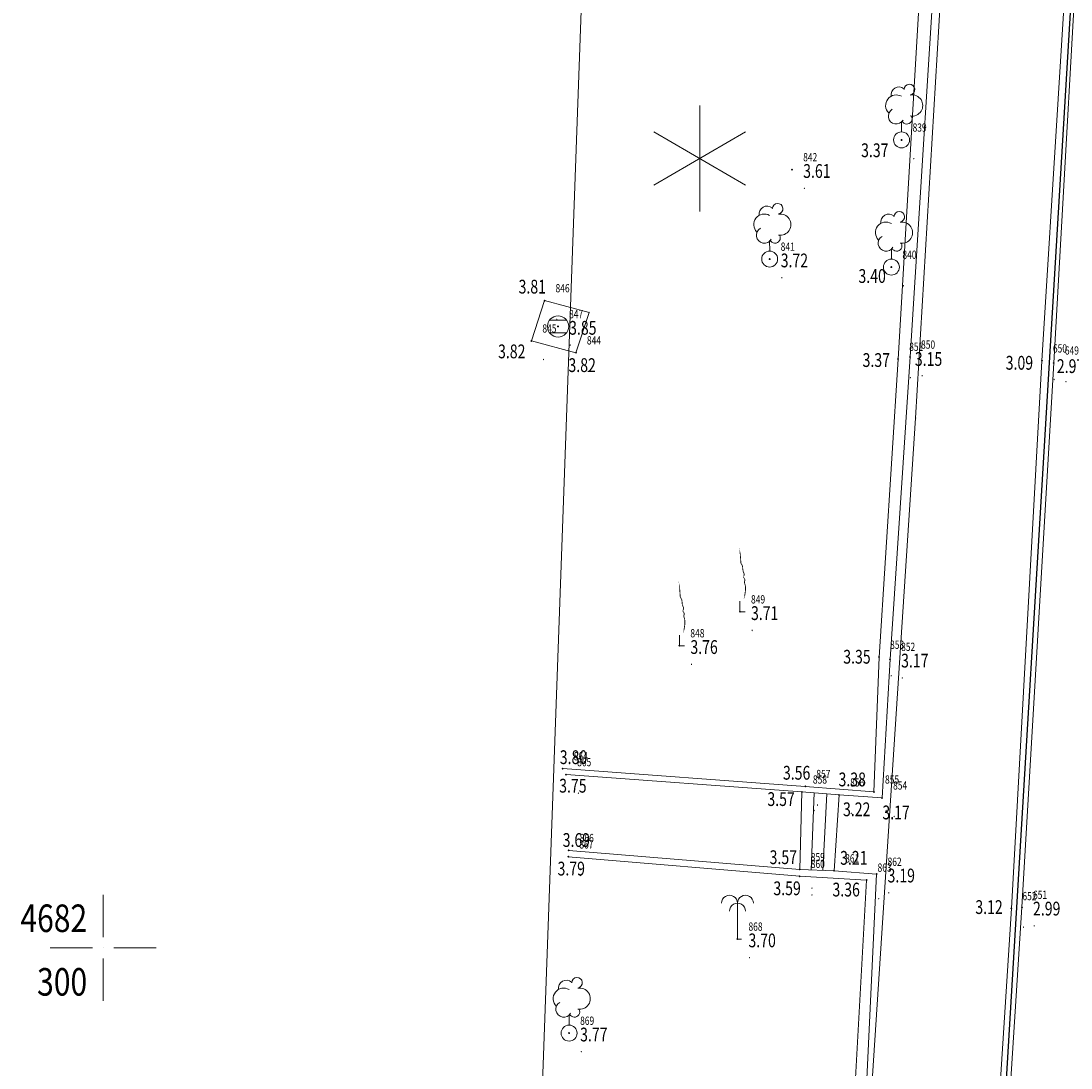
# Model space of a CAD drawing. Units: metres. Extents: x 6568475 to 6572489, y 4680285 to 4683627.
# Drawn here: x 6569323 to 6569348, y 4682297 to 4682322 of the extents above; entities that cross this region are included whole.
import ezdxf
from ezdxf.enums import TextEntityAlignment as Align

# ---------------------------------------------------------------- set-up
doc = ezdxf.new("R2010")
doc.units = ezdxf.units.M
doc.header["$MEASUREMENT"] = 0
doc.layers.add('1-katastar-PARCELE_GRANICE', color=7, linetype='Continuous')
for name, color, linetype, lineweight in [('Asfalt', 4, 'Continuous', 13), ('Decimetarska mreza', 8, 'Continuous', 9), ('Detalj', 8, 'Continuous', 15), ('ELEV-03-11-2018', 34, 'Continuous', 9), ('ELEV-07-11-2018', 34, 'Continuous', 9), ('katastarska podloga budva', 251, 'Continuous', 13), ('PTS', 130, 'Continuous', 15), ('Tacke-07-11-2018', 7, 'Continuous', 35), ('Topografski znaci', 3, 'Continuous', 13), ('via_20-24', 5, 'Continuous', 25)]:
    doc.layers.add(name, color=color, linetype=linetype, lineweight=lineweight)
for name, color, linetype, lineweight, plot in [('DESC-03-11-2018', 1, 'Continuous', 9, False), ('DESC-07-11-2018', 1, 'Continuous', 9, False), ('NUM-03-11-2018', 2, 'Continuous', 9, False), ('NUM-07-11-2018', 2, 'Continuous', 9, False), ('Pomocni', 8, 'Continuous', 20, False)]:
    doc.layers.add(name, color=color, linetype=linetype, lineweight=lineweight, plot=plot)
doc.styles.add('S', font='simplex.shx')
doc.styles.add('SIMPLEX', font='SIMPLEX.shx', dxfattribs={"width": 0.8})

# ---------------------------------------------------------------- blocks, each defined once
blk = doc.blocks.new('TK416L_1')
for p, q in [((0, -1.25), (0, 1.25)), ((1.08, 0.63), (-1.08, -0.63)), ((-1.08, 0.63), (1.08, -0.63))]:
    blk.add_line(p, q)
blk = doc.blocks.new('POINT')
blk.add_point((0, 0))
at = {"layer": 'DESC-03-11-2018', "style": 'S', "width": 0.75}
blk.add_attdef('DESC', (2, -3.5), '', height=1.5, dxfattribs=at)
at = {"layer": 'ELEV-03-11-2018', "style": 'S', "width": 0.75}
blk.add_attdef('ELEV', (2, -1.5), '', height=2.5, dxfattribs=at)
at = {"layer": 'NUM-03-11-2018', "style": 'S', "width": 0.75}
blk.add_attdef('NUM', (2, 1.5), '', height=1.5, dxfattribs=at)
blk = doc.blocks.new('saht')
at = {"layer": 'Topografski znaci', "linetype": 'Continuous'}
for points in [[(-0.2, 0.15), (0.2, 0.15)], [(0.2, -0.15), (-0.2, -0.15)]]:
    blk.add_lwpolyline(points, dxfattribs=at)
blk.add_circle((0, 0), 0.25, dxfattribs=at)
at = {"layer": 'Topografski znaci'}
blk.add_circle((0, 0), 0.01, dxfattribs=at)
blk = doc.blocks.new('cempres')
at = {"layer": 'Topografski znaci'}
blk.add_lwpolyline([(0, 0.25, 0, 0, 0.087774), (0.063, 0.267, 0, 0, 0.181022), (0.085, 0.289, 0, 0.00788, 0.039848), (0.1, 0.33, 0.00788, 0.02, 0.02586), (0.114, 0.396, 0.02, 0.02, 0.004315), (0.125, 0.469, 0.02, 0.02, 0.011831), (0.128, 0.496, 0.02, 0.02, 0.023516), (0.13, 0.542, 0.02, 0.02, 0.017814), (0.128, 0.602, 0.02, 0.02, 0.07787), (0.117, 0.648, 0.02, 0.02, -0.077085), (0.107, 0.695, 0.02, 0.02, -0.094205), (0.11, 0.721, 0.02, 0.02, 0.082338), (0.114, 0.752, 0.02, 0.02, 0.178381), (0.1, 0.787, 0.02, 0.02, -0.176435), (0.085, 0.823, 0.02, 0.02, -0.15352), (0.094, 0.853, 0.02, 0.02, 0.17739), (0.1, 0.88, 0.02, 0.02, 0.076717), (0.088, 0.92, 0.02, 0.02, -0.059502), (0.071, 0.972, 0.02, 0.02, -0.037084), (0.064, 1.033, 0.02, 0.02, 0.048668), (0.057, 1.079, 0.02, 0.02, 0.108983), (0.035, 1.123, 0.02, 0.02, -0.149176), (0.021, 1.157, 0.02, 0.02, -0.005348), (0.018, 1.201, 0.02, 0.02, 0.004171), (0.014, 1.257, 0.02, 0.02, 0.000415), (0.012, 1.288, 0.02, 0.02, 0.000241), (0.007, 1.342, 0.02, 0.0012, 0.022698), (-0.013, 1.502, 0.0012, 0, 0.550425), (-0.022, 1.505, 0, 0, 0.17127), (-0.027, 1.497, 0, 0, 0.017326), (-0.05, 1.406, 0, 0, 0.008213), (-0.067, 1.319, 0, 0, 0.021413), (-0.071, 1.285, 0, 0, 0.042555), (-0.071, 1.238, 0, 0, -0.038314), (-0.071, 1.186, 0, 0, -0.029066), (-0.078, 1.133, 0, 0, 0.027842), (-0.085, 1.079, 0, 0, 0.0492), (-0.085, 1.04, 0, 0, -0.075718), (-0.085, 1.015, 0, 0, -0.064169), (-0.092, 0.995, 0, 0, 0.055442), (-0.1, 0.972, 0, 0, 0.00963), (-0.107, 0.935, 0, 0, 0.008903), (-0.114, 0.894, 0, 0, 0.014991), (-0.117, 0.864, 0, 0, -0.013579), (-0.121, 0.83, 0, 0, -0.069988), (-0.133, 0.788, 0, 0, 0.082461), (-0.142, 0.752, 0, 0, 0.045126), (-0.142, 0.719, 0, 0, -0.046827), (-0.142, 0.688, 0, 0, -0.001086), (-0.146, 0.653, 0, 0, 0.001013), (-0.149, 0.617, 0, 0, 0.000902), (-0.155, 0.56, 0, 0, 0.002336), (-0.157, 0.538, 0, 0, 0.050241), (-0.156, 0.516, 0, 0, -0.014853), (-0.149, 0.439, 0, 0, -0.032712), (-0.15, 0.38, 0, 0, 0.040148), (-0.149, 0.332, 0, 0, 0.160616), (-0.137, 0.304, 0, 0, 0.082724), (-0.093, 0.268, 0, 0, 0.080652), (-0.051, 0.253, 0, 0, 0.069159)], format="xyseb", close=True, dxfattribs=at)
blk.add_lwpolyline([(0, 0.25), (0, 0), (0.125, 0)], dxfattribs=at)
blk = doc.blocks.new('Palma')
at = {"layer": 'Topografski znaci'}
for p, q in [((0, 0.844), (0, 0)), ((0, 0), (0.094, 0))]:
    blk.add_line(p, q, dxfattribs=at)
for centre in [(-0.188, 0.844), (0.187, 0.844), (0, 0.656)]:
    blk.add_ellipse(centre, major_axis=(0.133, 0.133), ratio=1, start_param=5.497954, end_param=8.639547, dxfattribs=at)
blk = doc.blocks.new('drvo')
at = {"layer": 'Topografski znaci', "linetype": 'Continuous'}
for points in [[(0.058, 1.206, 0.700208), (-0.247, 1.03)], [(0.209, 1.064, 2.144507), (0.062, 1.188)], [(0, 1.029, 0.876976), (-0.302, 0.636)], [(0.207, 0.566, 1.191754), (0.207, 1.059)], [(-0.219, 0.725, 1.303225), (0.037, 0.469)], [(0.012, 0.447, 1.044614), (0.233, 0.562)]]:
    blk.add_lwpolyline(points, format="xyb", dxfattribs=at)
blk.add_lwpolyline([(0, 0.188), (0, 0.438)], dxfattribs=at)
blk.add_circle((0, 0), 0.188, dxfattribs=at)
at = {"layer": 'Topografski znaci'}
blk.add_circle((0, 0), 0.01, dxfattribs=at)
blk = doc.blocks.new('GRID')
at = {"color": 0}
for p, q in [((0, 1), (0, 5)), ((-1, 0), (-5, 0)), ((0, 0), (0, 0)), ((1, 0), (5, 0)), ((0, -1), (0, -5))]:
    blk.add_line(p, q, dxfattribs=at)

msp = doc.modelspace()

# ---------------------------------------------------------------- linework, layer by layer
at = {"layer": '1-katastar-PARCELE_GRANICE', "linetype": 'Continuous', "lineweight": 0}
for p, q in [((6569344.16, 4682312.5), (6569345.34, 4682332.35)), ((6569344.16, 4682312.5), (6569345.34, 4682332.35)), ((6569343.05, 4682295.56), (6569344.16, 4682312.5)), ((6569343.05, 4682295.56), (6569344.16, 4682312.5))]:
    msp.add_line(p, q, dxfattribs=at)
at = {"layer": 'Asfalt'}
msp.add_polyline3d([(6569337.04, 4682279.74, 3.57), (6569340.15, 4682279.49, 3.38), (6569341.54, 4682279.57, 3.27), (6569342.54, 4682279.73, 3.23), (6569343.99, 4682280.52, 3.14), (6569344.98, 4682281.68, 3.08), (6569345.58, 4682283.55, 3.06), (6569345.9, 4682288.91, 3.05), (6569346.67, 4682300.96, 2.99), (6569347.42, 4682313.8, 2.97), (6569348.12, 4682326.2, 2.97), (6569348.83, 4682337.16, 3), (6569349.47, 4682347.56, 3.05), (6569350.06, 4682358.13, 3.11), (6569350.05, 4682362.93, 3.18), (6569349.75, 4682366.19, 3.26), (6569349.67, 4682366.77, 3.26), (6569349.07, 4682369.15, 3.27)], dxfattribs=at)
at = {"layer": 'Detalj'}
for points in [[(6569349.48, 4682366.76, 3.25), (6569349.56, 4682366.16, 3.32), (6569349.89, 4682362.88, 3.29), (6569349.8, 4682358.08, 3.24), (6569349.22, 4682347.64, 3.17), (6569348.57, 4682337.21, 3.12), (6569347.91, 4682326.22, 3.09), (6569347.14, 4682313.85, 3.09), (6569346.42, 4682300.93, 3.12), (6569345.65, 4682288.93, 3.17), (6569345.33, 4682283.57, 3.18), (6569344.75, 4682281.81, 3.2), (6569343.86, 4682280.69, 3.24), (6569342.42, 4682279.95, 3.29), (6569341.47, 4682279.72, 3.4), (6569340.2, 4682279.64, 3.5), (6569337.05, 4682279.91, 3.69)], [(6569344.41, 4682325.14, 3.35), (6569343.75, 4682313.89, 3.37), (6569343.3, 4682306.86, 3.35)], [(6569343.56, 4682306.81, 3.17), (6569344.03, 4682313.94, 3.15), (6569344.73, 4682325.1, 3.15)], [(6569335.41, 4682315.27, 3.81), (6569335.1, 4682314.32, 3.82), (6569336.15, 4682314.04, 3.82), (6569336.46, 4682314.99, 3.81), (6569335.41, 4682315.27, 3.81)], [(6569343.3, 4682306.86, 3.35), (6569343.18, 4682303.68, 3.38), (6569341.56, 4682303.81, 3.56)], [(6569342.357, 4682303.611, 3.22), (6569343.37, 4682303.54, 3.17), (6569343.56, 4682306.81, 3.17)], [(6569335.84, 4682304.23, 3.8), (6569341.56, 4682303.81, 3.56)], [(6569335.92, 4682304.09, 3.75), (6569341.48, 4682303.68, 3.57)], [(6569341.48, 4682303.68, 3.57), (6569342.357, 4682303.611, 3.22), (6569342.24, 4682301.82, 3.21), (6569341.43, 4682301.85, 3.57), (6569341.48, 4682303.68, 3.57)], [(6569335.98, 4682302.3, 3.69), (6569341.43, 4682301.85, 3.57)], [(6569335.97, 4682302.15, 3.79), (6569341.43, 4682301.69, 3.59)], [(6569342.99, 4682296.41, 3.21), (6569343.24, 4682301.74, 3.19), (6569342.24, 4682301.82, 3.21)], [(6569341.43, 4682301.69, 3.59), (6569343.004, 4682301.602, 3.36), (6569342.71, 4682296.36, 3.36)]]:
    msp.add_polyline3d(points, dxfattribs=at)
at = {"layer": 'katastarska podloga budva'}
for p, q in [((6569344.16, 4682312.5), (6569345.34, 4682332.35)), ((6569343.05, 4682295.56), (6569344.16, 4682312.5))]:
    msp.add_line(p, q, dxfattribs=at)
msp.add_point((6569344.16, 4682312.5), dxfattribs=at)
at = {"layer": 'Pomocni', "elevation": 5.95}
msp.add_lwpolyline([(6569373.52, 4682425.11), (6569349.74, 4682389.42), (6569350.15, 4682382.33), (6569340.93, 4682357.6), (6569336.87, 4682338.69), (6569334.53, 4682273.7), (6569343.67, 4682255.57), (6569360.97, 4682250.98), (6569371.18, 4682261.77), (6569370.49, 4682273.25), (6569369.09, 4682330.78), (6569374.76, 4682348.92), (6569377.67, 4682368.13), (6569390.16, 4682401.53), (6569393.26, 4682403.81), (6569417.08, 4682430.75)], dxfattribs=at)
at = {"layer": 'PTS'}
for p in [(6569343.83, 4682319.06, 3.37), (6569341.25, 4682318.36, 3.61), (6569340.72, 4682316.25, 3.72), (6569343.59, 4682316.06, 3.4), (6569335.41, 4682315.27, 3.81), (6569336.46, 4682314.99, 3.81), (6569335.73, 4682314.66, 3.85), (6569335.1, 4682314.32, 3.82), (6569336.15, 4682314.04, 3.82), (6569343.75, 4682313.89, 3.37), (6569344.03, 4682313.94, 3.15), (6569347.14, 4682313.85, 3.09), (6569347.42, 4682313.8, 2.97), (6569340.02, 4682307.93, 3.71), (6569338.59, 4682307.13, 3.76), (6569343.3, 4682306.86, 3.35), (6569343.56, 4682306.81, 3.17), (6569335.84, 4682304.23, 3.8), (6569335.92, 4682304.09, 3.75), (6569341.56, 4682303.81, 3.56), (6569341.48, 4682303.68, 3.57), (6569342.357, 4682303.611, 3.22), (6569343.18, 4682303.68, 3.38), (6569343.37, 4682303.54, 3.17), (6569335.98, 4682302.3, 3.69), (6569335.97, 4682302.15, 3.79), (6569341.43, 4682301.85, 3.57), (6569342.24, 4682301.82, 3.21), (6569343.24, 4682301.74, 3.19), (6569341.43, 4682301.69, 3.59), (6569343.004, 4682301.602, 3.36), (6569346.42, 4682300.93, 3.12), (6569346.67, 4682300.96, 2.99), (6569339.96, 4682300.21, 3.7), (6569335.99, 4682297.99, 3.77)]:
    msp.add_point(p, dxfattribs=at)
at = {"layer": 'Topografski znaci'}
for points in [[(6569341.772, 4682303.657, 3.453), (6569341.7, 4682301.84, 3.45)], [(6569342.065, 4682303.634, 3.337), (6569341.97, 4682301.83, 3.33)]]:
    msp.add_polyline3d(points, dxfattribs=at)
at = {"layer": 'via_20-24', "color": 7}
msp.add_lwpolyline([(6569337.056, 4682279.939), (6569340.369, 4682279.673, 0.420188), (6569345.545, 4682284.17), (6569348.225, 4682328.889)], format="xyb", dxfattribs=at)

# ---------------------------------------------------------------- block references
at = {"layer": 'Decimetarska mreza', "xscale": 0.25, "yscale": 0.25, "zscale": 0.25}
msp.add_blockref('GRID', (6569325, 4682300), dxfattribs=at)
at = {"layer": 'katastarska podloga budva'}
msp.add_blockref('TK416L_1', (6569339.07, 4682318.62), dxfattribs=at)
at = {"layer": 'Tacke-07-11-2018'}
ref = msp.add_blockref('POINT', (6569343.83, 4682319.06, 3.37), dxfattribs=dict(at, xscale=0.13, yscale=0.13, zscale=0.13))
ref.add_attrib('NUM', '839', (6569344.09, 4682319.255, 3.37), dxfattribs={"layer": 'NUM-07-11-2018', "height": 0.195, "style": 'S', "width": 0.75})
ref.add_attrib('ELEV', '3.37', (6569342.876, 4682318.654, 3.37), dxfattribs={"layer": 'ELEV-07-11-2018', "height": 0.325, "style": 'S', "width": 0.75})
ref.add_attrib('DESC', '.', (6569344.09, 4682318.605, 3.37), dxfattribs={"layer": 'DESC-07-11-2018', "height": 0.195, "style": 'S', "width": 0.75})
ref = msp.add_blockref('POINT', (6569341.25, 4682318.36, 3.61), dxfattribs=dict(at, xscale=0.13, yscale=0.13, zscale=0.13))
ref.add_attrib('NUM', '842', (6569341.51, 4682318.555, 3.61), dxfattribs={"layer": 'NUM-07-11-2018', "height": 0.195, "style": 'S', "width": 0.75})
ref.add_attrib('ELEV', '3.61', (6569341.51, 4682318.165, 3.61), dxfattribs={"layer": 'ELEV-07-11-2018', "height": 0.325, "style": 'S', "width": 0.75})
ref.add_attrib('DESC', '.', (6569341.51, 4682317.905, 3.61), dxfattribs={"layer": 'DESC-07-11-2018', "height": 0.195, "style": 'S', "width": 0.75})
ref = msp.add_blockref('POINT', (6569340.72, 4682316.25, 3.72), dxfattribs=dict(at, xscale=0.13, yscale=0.13, zscale=0.13))
ref.add_attrib('NUM', '841', (6569340.98, 4682316.445, 3.72), dxfattribs={"layer": 'NUM-07-11-2018', "height": 0.195, "style": 'S', "width": 0.75})
ref.add_attrib('ELEV', '3.72', (6569340.98, 4682316.055, 3.72), dxfattribs={"layer": 'ELEV-07-11-2018', "height": 0.325, "style": 'S', "width": 0.75})
ref.add_attrib('DESC', '.', (6569340.98, 4682315.795, 3.72), dxfattribs={"layer": 'DESC-07-11-2018', "height": 0.195, "style": 'S', "width": 0.75})
ref = msp.add_blockref('POINT', (6569343.59, 4682316.06, 3.4), dxfattribs=dict(at, xscale=0.13, yscale=0.13, zscale=0.13))
ref.add_attrib('NUM', '840', (6569343.85, 4682316.255, 3.4), dxfattribs={"layer": 'NUM-07-11-2018', "height": 0.195, "style": 'S', "width": 0.75})
ref.add_attrib('ELEV', '3.40', (6569342.814, 4682315.687, 3.4), dxfattribs={"layer": 'ELEV-07-11-2018', "height": 0.325, "style": 'S', "width": 0.75})
ref.add_attrib('DESC', '.', (6569343.85, 4682315.605, 3.4), dxfattribs={"layer": 'DESC-07-11-2018', "height": 0.195, "style": 'S', "width": 0.75})
ref = msp.add_blockref('POINT', (6569335.41, 4682315.27, 3.81), dxfattribs=dict(at, xscale=0.13, yscale=0.13, zscale=0.13))
ref.add_attrib('NUM', '846', (6569335.67, 4682315.465, 3.81), dxfattribs={"layer": 'NUM-07-11-2018', "height": 0.195, "style": 'S', "width": 0.75})
ref.add_attrib('ELEV', '3.81', (6569334.799, 4682315.436, 3.81), dxfattribs={"layer": 'ELEV-07-11-2018', "height": 0.325, "style": 'S', "width": 0.75})
ref.add_attrib('DESC', '.', (6569335.67, 4682314.815, 3.81), dxfattribs={"layer": 'DESC-07-11-2018', "height": 0.195, "style": 'S', "width": 0.75})
ref = msp.add_blockref('POINT', (6569335.73, 4682314.66, 3.85), dxfattribs=dict(at, xscale=0.13, yscale=0.13, zscale=0.13))
ref.add_attrib('NUM', '847', (6569335.99, 4682314.855, 3.85), dxfattribs={"layer": 'NUM-07-11-2018', "height": 0.195, "style": 'S', "width": 0.75})
ref.add_attrib('ELEV', '3.85', (6569335.99, 4682314.465, 3.85), dxfattribs={"layer": 'ELEV-07-11-2018', "height": 0.325, "style": 'S', "width": 0.75})
ref.add_attrib('DESC', '.', (6569335.99, 4682314.205, 3.85), dxfattribs={"layer": 'DESC-07-11-2018', "height": 0.195, "style": 'S', "width": 0.75})
ref = msp.add_blockref('POINT', (6569335.1, 4682314.32, 3.82), dxfattribs=dict(at, xscale=0.13, yscale=0.13, zscale=0.13))
ref.add_attrib('NUM', '845', (6569335.36, 4682314.515, 3.82), dxfattribs={"layer": 'NUM-07-11-2018', "height": 0.195, "style": 'S', "width": 0.75})
ref.add_attrib('ELEV', '3.82', (6569334.314, 4682313.909, 3.82), dxfattribs={"layer": 'ELEV-07-11-2018', "height": 0.325, "style": 'S', "width": 0.75})
ref.add_attrib('DESC', '.', (6569335.36, 4682313.865, 3.82), dxfattribs={"layer": 'DESC-07-11-2018', "height": 0.195, "style": 'S', "width": 0.75})
ref = msp.add_blockref('POINT', (6569336.15, 4682314.04, 3.82), dxfattribs=dict(at, xscale=0.13, yscale=0.13, zscale=0.13))
ref.add_attrib('NUM', '844', (6569336.41, 4682314.235, 3.82), dxfattribs={"layer": 'NUM-07-11-2018', "height": 0.195, "style": 'S', "width": 0.75})
ref.add_attrib('ELEV', '3.82', (6569335.975, 4682313.585, 3.82), dxfattribs={"layer": 'ELEV-07-11-2018', "height": 0.325, "style": 'S', "width": 0.75})
ref.add_attrib('DESC', '.', (6569336.41, 4682313.585, 3.82), dxfattribs={"layer": 'DESC-07-11-2018', "height": 0.195, "style": 'S', "width": 0.75})
ref = msp.add_blockref('POINT', (6569343.75, 4682313.89, 3.37), dxfattribs=dict(at, xscale=0.13, yscale=0.13, zscale=0.13))
ref.add_attrib('NUM', '851', (6569344.01, 4682314.085, 3.37), dxfattribs={"layer": 'NUM-07-11-2018', "height": 0.195, "style": 'S', "width": 0.75})
ref.add_attrib('ELEV', '3.37', (6569342.911, 4682313.705, 3.37), dxfattribs={"layer": 'ELEV-07-11-2018', "height": 0.325, "style": 'S', "width": 0.75})
ref.add_attrib('DESC', '.', (6569344.01, 4682313.435, 3.37), dxfattribs={"layer": 'DESC-07-11-2018', "height": 0.195, "style": 'S', "width": 0.75})
ref = msp.add_blockref('POINT', (6569344.03, 4682313.94, 3.15), dxfattribs=dict(at, xscale=0.13, yscale=0.13, zscale=0.13))
ref.add_attrib('NUM', '850', (6569344.29, 4682314.135, 3.15), dxfattribs={"layer": 'NUM-07-11-2018', "height": 0.195, "style": 'S', "width": 0.75})
ref.add_attrib('ELEV', '3.15', (6569344.144, 4682313.73, 3.15), dxfattribs={"layer": 'ELEV-07-11-2018', "height": 0.325, "style": 'S', "width": 0.75})
ref.add_attrib('DESC', '.', (6569344.29, 4682313.485, 3.15), dxfattribs={"layer": 'DESC-07-11-2018', "height": 0.195, "style": 'S', "width": 0.75})
ref = msp.add_blockref('POINT', (6569347.14, 4682313.85, 3.09), dxfattribs=dict(at, xscale=0.13, yscale=0.13, zscale=0.13))
ref.add_attrib('NUM', '650', (6569347.4, 4682314.045, 3.09), dxfattribs={"layer": 'NUM-07-11-2018', "height": 0.195, "style": 'S', "width": 0.75})
ref.add_attrib('ELEV', '3.09', (6569346.286, 4682313.64, 3.09), dxfattribs={"layer": 'ELEV-07-11-2018', "height": 0.325, "style": 'S', "width": 0.75})
ref.add_attrib('DESC', '.', (6569347.4, 4682313.395, 3.09), dxfattribs={"layer": 'DESC-07-11-2018', "height": 0.195, "style": 'S', "width": 0.75})
ref = msp.add_blockref('POINT', (6569347.42, 4682313.8, 2.97), dxfattribs=dict(at, xscale=0.13, yscale=0.13, zscale=0.13))
ref.add_attrib('NUM', '649', (6569347.68, 4682313.995, 2.97), dxfattribs={"layer": 'NUM-07-11-2018', "height": 0.195, "style": 'S', "width": 0.75})
ref.add_attrib('ELEV', '2.97', (6569347.493, 4682313.562, 2.97), dxfattribs={"layer": 'ELEV-07-11-2018', "height": 0.325, "style": 'S', "width": 0.75})
ref.add_attrib('DESC', '.', (6569347.68, 4682313.345, 2.97), dxfattribs={"layer": 'DESC-07-11-2018', "height": 0.195, "style": 'S', "width": 0.75})
ref = msp.add_blockref('POINT', (6569340.02, 4682307.93, 3.71), dxfattribs=dict(at, xscale=0.13, yscale=0.13, zscale=0.13))
ref.add_attrib('NUM', '849', (6569340.28, 4682308.125, 3.71), dxfattribs={"layer": 'NUM-07-11-2018', "height": 0.195, "style": 'S', "width": 0.75})
ref.add_attrib('ELEV', '3.71', (6569340.28, 4682307.735, 3.71), dxfattribs={"layer": 'ELEV-07-11-2018', "height": 0.325, "style": 'S', "width": 0.75})
ref.add_attrib('DESC', '.', (6569340.28, 4682307.475, 3.71), dxfattribs={"layer": 'DESC-07-11-2018', "height": 0.195, "style": 'S', "width": 0.75})
ref = msp.add_blockref('POINT', (6569338.59, 4682307.13, 3.76), dxfattribs=dict(at, xscale=0.13, yscale=0.13, zscale=0.13))
ref.add_attrib('NUM', '848', (6569338.85, 4682307.325, 3.76), dxfattribs={"layer": 'NUM-07-11-2018', "height": 0.195, "style": 'S', "width": 0.75})
ref.add_attrib('ELEV', '3.76', (6569338.85, 4682306.935, 3.76), dxfattribs={"layer": 'ELEV-07-11-2018', "height": 0.325, "style": 'S', "width": 0.75})
ref.add_attrib('DESC', '.', (6569338.85, 4682306.675, 3.76), dxfattribs={"layer": 'DESC-07-11-2018', "height": 0.195, "style": 'S', "width": 0.75})
ref = msp.add_blockref('POINT', (6569343.3, 4682306.86, 3.35), dxfattribs=dict(at, xscale=0.13, yscale=0.13, zscale=0.13))
ref.add_attrib('NUM', '853', (6569343.56, 4682307.055, 3.35), dxfattribs={"layer": 'NUM-07-11-2018', "height": 0.195, "style": 'S', "width": 0.75})
ref.add_attrib('ELEV', '3.35', (6569342.455, 4682306.706, 3.35), dxfattribs={"layer": 'ELEV-07-11-2018', "height": 0.325, "style": 'S', "width": 0.75})
ref.add_attrib('DESC', '.', (6569343.56, 4682306.405, 3.35), dxfattribs={"layer": 'DESC-07-11-2018', "height": 0.195, "style": 'S', "width": 0.75})
ref = msp.add_blockref('POINT', (6569343.56, 4682306.81, 3.17), dxfattribs=dict(at, xscale=0.13, yscale=0.13, zscale=0.13))
ref.add_attrib('NUM', '852', (6569343.82, 4682307.005, 3.17), dxfattribs={"layer": 'NUM-07-11-2018', "height": 0.195, "style": 'S', "width": 0.75})
ref.add_attrib('ELEV', '3.17', (6569343.82, 4682306.615, 3.17), dxfattribs={"layer": 'ELEV-07-11-2018', "height": 0.325, "style": 'S', "width": 0.75})
ref.add_attrib('DESC', '.', (6569343.82, 4682306.355, 3.17), dxfattribs={"layer": 'DESC-07-11-2018', "height": 0.195, "style": 'S', "width": 0.75})
ref = msp.add_blockref('POINT', (6569335.92, 4682304.09, 3.75), dxfattribs=dict(at, xscale=0.13, yscale=0.13, zscale=0.13))
ref.add_attrib('NUM', '865', (6569336.18, 4682304.285, 3.75), dxfattribs={"layer": 'NUM-07-11-2018', "height": 0.195, "style": 'S', "width": 0.75})
ref.add_attrib('ELEV', '3.75', (6569335.756, 4682303.663, 3.75), dxfattribs={"layer": 'ELEV-07-11-2018', "height": 0.325, "style": 'S', "width": 0.75})
ref.add_attrib('DESC', '.', (6569336.18, 4682303.635, 3.75), dxfattribs={"layer": 'DESC-07-11-2018', "height": 0.195, "style": 'S', "width": 0.75})
ref = msp.add_blockref('POINT', (6569335.84, 4682304.23, 3.8), dxfattribs=dict(at, xscale=0.13, yscale=0.13, zscale=0.13))
ref.add_attrib('NUM', '864', (6569336.1, 4682304.425, 3.8), dxfattribs={"layer": 'NUM-07-11-2018', "height": 0.195, "style": 'S', "width": 0.75})
ref.add_attrib('ELEV', '3.80', (6569335.771, 4682304.337, 3.8), dxfattribs={"layer": 'ELEV-07-11-2018', "height": 0.325, "style": 'S', "width": 0.75})
ref.add_attrib('DESC', '.', (6569336.1, 4682303.775, 3.8), dxfattribs={"layer": 'DESC-07-11-2018', "height": 0.195, "style": 'S', "width": 0.75})
ref = msp.add_blockref('POINT', (6569341.56, 4682303.81, 3.56), dxfattribs=dict(at, xscale=0.13, yscale=0.13, zscale=0.13))
ref.add_attrib('NUM', '857', (6569341.82, 4682304.005, 3.56), dxfattribs={"layer": 'NUM-07-11-2018', "height": 0.195, "style": 'S', "width": 0.75})
ref.add_attrib('ELEV', '3.56', (6569341.033, 4682303.969, 3.56), dxfattribs={"layer": 'ELEV-07-11-2018', "height": 0.325, "style": 'S', "width": 0.75})
ref.add_attrib('DESC', '.', (6569341.82, 4682303.355, 3.56), dxfattribs={"layer": 'DESC-07-11-2018', "height": 0.195, "style": 'S', "width": 0.75})
ref = msp.add_blockref('POINT', (6569341.48, 4682303.68, 3.57), dxfattribs=dict(at, xscale=0.13, yscale=0.13, zscale=0.13))
ref.add_attrib('NUM', '858', (6569341.74, 4682303.875, 3.57), dxfattribs={"layer": 'NUM-07-11-2018', "height": 0.195, "style": 'S', "width": 0.75})
ref.add_attrib('ELEV', '3.57', (6569340.666, 4682303.348, 3.57), dxfattribs={"layer": 'ELEV-07-11-2018', "height": 0.325, "style": 'S', "width": 0.75})
ref.add_attrib('DESC', '.', (6569341.74, 4682303.225, 3.57), dxfattribs={"layer": 'DESC-07-11-2018', "height": 0.195, "style": 'S', "width": 0.75})
ref = msp.add_blockref('POINT', (6569343.18, 4682303.68, 3.38), dxfattribs=dict(at, xscale=0.13, yscale=0.13, zscale=0.13))
ref.add_attrib('NUM', '855', (6569343.44, 4682303.875, 3.38), dxfattribs={"layer": 'NUM-07-11-2018', "height": 0.195, "style": 'S', "width": 0.75})
ref.add_attrib('ELEV', '3.38', (6569342.344, 4682303.812, 3.38), dxfattribs={"layer": 'ELEV-07-11-2018', "height": 0.325, "style": 'S', "width": 0.75})
ref.add_attrib('DESC', '.', (6569343.44, 4682303.225, 3.38), dxfattribs={"layer": 'DESC-07-11-2018', "height": 0.195, "style": 'S', "width": 0.75})
ref = msp.add_blockref('POINT', (6569342.357, 4682303.611, 3.22), dxfattribs=dict(at, xscale=0.13, yscale=0.13, zscale=0.13))
ref.add_attrib('NUM', '856', (6569342.617, 4682303.806, 3.22), dxfattribs={"layer": 'NUM-07-11-2018', "height": 0.195, "style": 'S', "width": 0.75})
ref.add_attrib('ELEV', '3.22', (6569342.449, 4682303.108, 3.22), dxfattribs={"layer": 'ELEV-07-11-2018', "height": 0.325, "style": 'S', "width": 0.75})
ref.add_attrib('DESC', '.', (6569342.617, 4682303.156, 3.22), dxfattribs={"layer": 'DESC-07-11-2018', "height": 0.195, "style": 'S', "width": 0.75})
ref = msp.add_blockref('POINT', (6569343.37, 4682303.54, 3.17), dxfattribs=dict(at, xscale=0.13, yscale=0.13, zscale=0.13))
ref.add_attrib('NUM', '854', (6569343.63, 4682303.735, 3.17), dxfattribs={"layer": 'NUM-07-11-2018', "height": 0.195, "style": 'S', "width": 0.75})
ref.add_attrib('ELEV', '3.17', (6569343.378, 4682303.033, 3.17), dxfattribs={"layer": 'ELEV-07-11-2018', "height": 0.325, "style": 'S', "width": 0.75})
ref.add_attrib('DESC', '.', (6569343.63, 4682303.085, 3.17), dxfattribs={"layer": 'DESC-07-11-2018', "height": 0.195, "style": 'S', "width": 0.75})
ref = msp.add_blockref('POINT', (6569335.98, 4682302.3, 3.69), dxfattribs=dict(at, xscale=0.13, yscale=0.13, zscale=0.13))
ref.add_attrib('NUM', '866', (6569336.24, 4682302.495, 3.69), dxfattribs={"layer": 'NUM-07-11-2018', "height": 0.195, "style": 'S', "width": 0.75})
ref.add_attrib('ELEV', '3.69', (6569335.838, 4682302.383, 3.69), dxfattribs={"layer": 'ELEV-07-11-2018', "height": 0.325, "style": 'S', "width": 0.75})
ref.add_attrib('DESC', '.', (6569336.24, 4682301.845, 3.69), dxfattribs={"layer": 'DESC-07-11-2018', "height": 0.195, "style": 'S', "width": 0.75})
ref = msp.add_blockref('POINT', (6569335.97, 4682302.15, 3.79), dxfattribs=dict(at, xscale=0.13, yscale=0.13, zscale=0.13))
ref.add_attrib('NUM', '867', (6569336.23, 4682302.345, 3.79), dxfattribs={"layer": 'NUM-07-11-2018', "height": 0.195, "style": 'S', "width": 0.75})
ref.add_attrib('ELEV', '3.79', (6569335.718, 4682301.709, 3.79), dxfattribs={"layer": 'ELEV-07-11-2018', "height": 0.325, "style": 'S', "width": 0.75})
ref.add_attrib('DESC', '.', (6569336.23, 4682301.695, 3.79), dxfattribs={"layer": 'DESC-07-11-2018', "height": 0.195, "style": 'S', "width": 0.75})
ref = msp.add_blockref('POINT', (6569341.43, 4682301.85, 3.57), dxfattribs=dict(at, xscale=0.13, yscale=0.13, zscale=0.13))
ref.add_attrib('NUM', '859', (6569341.69, 4682302.045, 3.57), dxfattribs={"layer": 'NUM-07-11-2018', "height": 0.195, "style": 'S', "width": 0.75})
ref.add_attrib('ELEV', '3.57', (6569340.718, 4682301.977, 3.57), dxfattribs={"layer": 'ELEV-07-11-2018', "height": 0.325, "style": 'S', "width": 0.75})
ref.add_attrib('DESC', '.', (6569341.69, 4682301.395, 3.57), dxfattribs={"layer": 'DESC-07-11-2018', "height": 0.195, "style": 'S', "width": 0.75})
ref = msp.add_blockref('POINT', (6569342.24, 4682301.82, 3.21), dxfattribs=dict(at, xscale=0.13, yscale=0.13, zscale=0.13))
ref.add_attrib('NUM', '861', (6569342.5, 4682302.015, 3.21), dxfattribs={"layer": 'NUM-07-11-2018', "height": 0.195, "style": 'S', "width": 0.75})
ref.add_attrib('ELEV', '3.21', (6569342.381, 4682301.962, 3.21), dxfattribs={"layer": 'ELEV-07-11-2018', "height": 0.325, "style": 'S', "width": 0.75})
ref.add_attrib('DESC', '.', (6569342.5, 4682301.365, 3.21), dxfattribs={"layer": 'DESC-07-11-2018', "height": 0.195, "style": 'S', "width": 0.75})
ref = msp.add_blockref('POINT', (6569341.43, 4682301.69, 3.59), dxfattribs=dict(at, xscale=0.13, yscale=0.13, zscale=0.13))
ref.add_attrib('NUM', '860', (6569341.69, 4682301.885, 3.59), dxfattribs={"layer": 'NUM-07-11-2018', "height": 0.195, "style": 'S', "width": 0.75})
ref.add_attrib('ELEV', '3.59', (6569340.808, 4682301.244, 3.59), dxfattribs={"layer": 'ELEV-07-11-2018', "height": 0.325, "style": 'S', "width": 0.75})
ref.add_attrib('DESC', '.', (6569341.69, 4682301.235, 3.59), dxfattribs={"layer": 'DESC-07-11-2018', "height": 0.195, "style": 'S', "width": 0.75})
ref = msp.add_blockref('POINT', (6569343.004, 4682301.602, 3.36), dxfattribs=dict(at, xscale=0.13, yscale=0.13, zscale=0.13))
ref.add_attrib('NUM', '863', (6569343.264, 4682301.797, 3.36), dxfattribs={"layer": 'NUM-07-11-2018', "height": 0.195, "style": 'S', "width": 0.75})
ref.add_attrib('ELEV', '3.36', (6569342.201, 4682301.214, 3.36), dxfattribs={"layer": 'ELEV-07-11-2018', "height": 0.325, "style": 'S', "width": 0.75})
ref.add_attrib('DESC', '.', (6569343.264, 4682301.147, 3.36), dxfattribs={"layer": 'DESC-07-11-2018', "height": 0.195, "style": 'S', "width": 0.75})
ref = msp.add_blockref('POINT', (6569343.24, 4682301.74, 3.19), dxfattribs=dict(at, xscale=0.13, yscale=0.13, zscale=0.13))
ref.add_attrib('NUM', '862', (6569343.5, 4682301.935, 3.19), dxfattribs={"layer": 'NUM-07-11-2018', "height": 0.195, "style": 'S', "width": 0.75})
ref.add_attrib('ELEV', '3.19', (6569343.5, 4682301.545, 3.19), dxfattribs={"layer": 'ELEV-07-11-2018', "height": 0.325, "style": 'S', "width": 0.75})
ref.add_attrib('DESC', '.', (6569343.5, 4682301.285, 3.19), dxfattribs={"layer": 'DESC-07-11-2018', "height": 0.195, "style": 'S', "width": 0.75})
ref = msp.add_blockref('POINT', (6569346.42, 4682300.93, 3.12), dxfattribs=dict(at, xscale=0.13, yscale=0.13, zscale=0.13))
ref.add_attrib('NUM', '652', (6569346.68, 4682301.125, 3.12), dxfattribs={"layer": 'NUM-07-11-2018', "height": 0.195, "style": 'S', "width": 0.75})
ref.add_attrib('ELEV', '3.12', (6569345.57, 4682300.801, 3.12), dxfattribs={"layer": 'ELEV-07-11-2018', "height": 0.325, "style": 'S', "width": 0.75})
ref.add_attrib('DESC', '.', (6569346.68, 4682300.475, 3.12), dxfattribs={"layer": 'DESC-07-11-2018', "height": 0.195, "style": 'S', "width": 0.75})
ref = msp.add_blockref('POINT', (6569346.67, 4682300.96, 2.99), dxfattribs=dict(at, xscale=0.13, yscale=0.13, zscale=0.13))
ref.add_attrib('NUM', '651', (6569346.93, 4682301.155, 2.99), dxfattribs={"layer": 'NUM-07-11-2018', "height": 0.195, "style": 'S', "width": 0.75})
ref.add_attrib('ELEV', '2.99', (6569346.93, 4682300.765, 2.99), dxfattribs={"layer": 'ELEV-07-11-2018', "height": 0.325, "style": 'S', "width": 0.75})
ref.add_attrib('DESC', '.', (6569346.93, 4682300.505, 2.99), dxfattribs={"layer": 'DESC-07-11-2018', "height": 0.195, "style": 'S', "width": 0.75})
ref = msp.add_blockref('POINT', (6569339.96, 4682300.21, 3.7), dxfattribs=dict(at, xscale=0.13, yscale=0.13, zscale=0.13))
ref.add_attrib('NUM', '868', (6569340.22, 4682300.405, 3.7), dxfattribs={"layer": 'NUM-07-11-2018', "height": 0.195, "style": 'S', "width": 0.75})
ref.add_attrib('ELEV', '3.70', (6569340.22, 4682300.015, 3.7), dxfattribs={"layer": 'ELEV-07-11-2018', "height": 0.325, "style": 'S', "width": 0.75})
ref.add_attrib('DESC', '.', (6569340.22, 4682299.755, 3.7), dxfattribs={"layer": 'DESC-07-11-2018', "height": 0.195, "style": 'S', "width": 0.75})
ref = msp.add_blockref('POINT', (6569335.99, 4682297.99, 3.77), dxfattribs=dict(at, xscale=0.13, yscale=0.13, zscale=0.13))
ref.add_attrib('NUM', '869', (6569336.25, 4682298.185, 3.77), dxfattribs={"layer": 'NUM-07-11-2018', "height": 0.195, "style": 'S', "width": 0.75})
ref.add_attrib('ELEV', '3.77', (6569336.25, 4682297.795, 3.77), dxfattribs={"layer": 'ELEV-07-11-2018', "height": 0.325, "style": 'S', "width": 0.75})
ref.add_attrib('DESC', '.', (6569336.25, 4682297.535, 3.77), dxfattribs={"layer": 'DESC-07-11-2018', "height": 0.195, "style": 'S', "width": 0.75})
at = {"layer": 'Topografski znaci', "xscale": 0.9998212648984993, "yscale": 0.9998212648984993, "zscale": 0.9998212648984993, "rotation": 0.009584675341447756}
for name, p in [('drvo', (6569343.83, 4682319.06, 3.37)), ('drvo', (6569340.72, 4682316.25, 3.72)), ('drvo', (6569343.59, 4682316.06, 3.4)), ('saht', (6569335.73, 4682314.66, 3.85)), ('drvo', (6569335.99, 4682297.99, 3.77))]:
    msp.add_blockref(name, p, dxfattribs=at)
at = {"layer": 'Topografski znaci'}
for name, p in [('cempres', (6569340.02, 4682307.93, 3.71)), ('cempres', (6569338.59, 4682307.13, 3.76)), ('Palma', (6569339.96, 4682300.21, 3.7))]:
    msp.add_blockref(name, p, dxfattribs=at)

# ---------------------------------------------------------------- texts
at = {"layer": 'Decimetarska mreza', "style": 'SIMPLEX', "width": 0.8}
for s, p in [('4682', (6569324.625, 4682300.375)), ('300', (6569324.625, 4682298.875))]:
    msp.add_text(s, height=0.65, dxfattribs=at).set_placement(p, align=Align.RIGHT)

doc.saveas('drawing.dxf')
